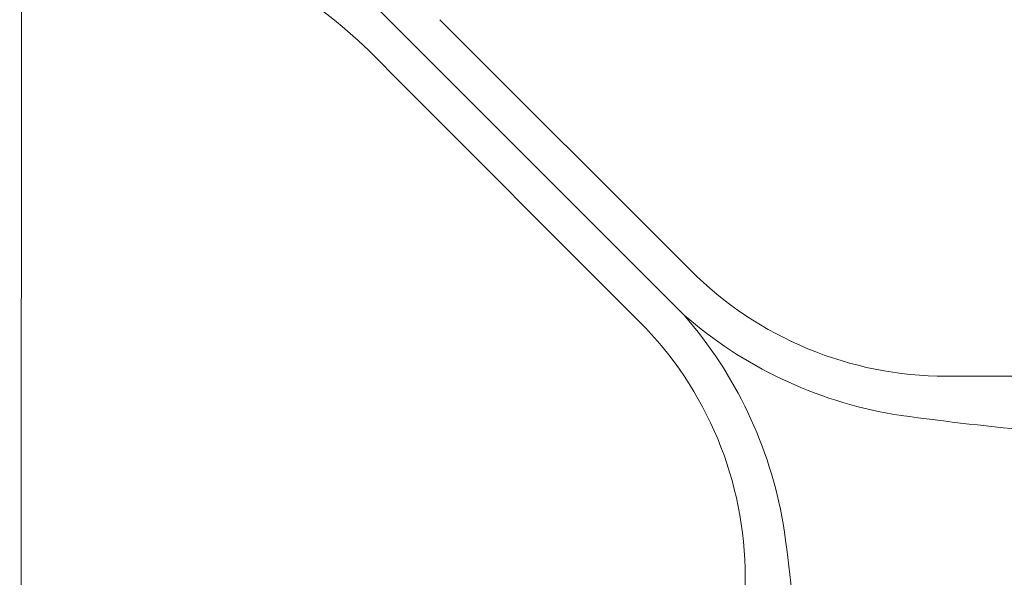
# Model space of a CAD drawing. Units: centimetres. Extents: x -10037 to -4436, y -1475 to 2539.
# Drawn here: x -9671 to -9657, y 788 to 795 of the extents above; entities that cross this region are included whole.
import ezdxf

# ---------------------------------------------------------------- set-up
doc = ezdxf.new("R2010")
doc.units = ezdxf.units.CM
doc.header["$LTSCALE"] = 2.54
doc.layers.add('Nessuna', color=7, linetype='Continuous', lineweight=18)

# ---------------------------------------------------------------- blocks, each defined once
blk = doc.blocks.new('Gruppo-49-1')
at = {"layer": 'Nessuna', "color": 7, "linetype": 'Continuous', "lineweight": 18}
for p, q in [((-9661.597, 791.401), (-9667.922, 797.725)), ((-9670.779, 745.636), (-9670.754, 797.539))]:
    blk.add_line(p, q, dxfattribs=at)
at = {"layer": 'Nessuna', "color": 49, "linetype": 'Continuous', "lineweight": 18}
for p, q in [((-9664.973, 795.483), (-9661.511, 792.022)), ((-9662.219, 791.315), (-9665.68, 794.776)), ((-9657.976, 790.557), (-9636.304, 790.557)), ((-9660.754, 744.901), (-9660.754, 787.779))]:
    blk.add_line(p, q, dxfattribs=at)
for centre, radius, start, end in [((-9670.829, 790.009), 7.017, 42.7899, 68.5959), ((-9657.976, 795.557), 5, 225, 270), ((-9665.754, 787.779), 5, 0, 45)]:
    blk.add_arc(centre, radius, start, end, dxfattribs=at)
at = {"layer": 'Nessuna', "color": 7, "linetype": 'Continuous', "lineweight": 18}
for centre, radius, start, end in [((-9666.088, 787.501), 5.947, 9.8735, 40.973), ((-9657.698, 795.891), 5.947, 229.027, 260.1265), ((-9653.061, 830.292), 40.656, 262.0025, 267.3399), ((-9700.489, 782.864), 40.656, 2.6601, 7.9975)]:
    blk.add_arc(centre, radius, start, end, dxfattribs=at)

msp = doc.modelspace()

# ---------------------------------------------------------------- block references
at = {"layer": 'Nessuna', "color": 7}
msp.add_blockref('Gruppo-49-1', (0, 0), dxfattribs=at)

doc.saveas('drawing.dxf')
